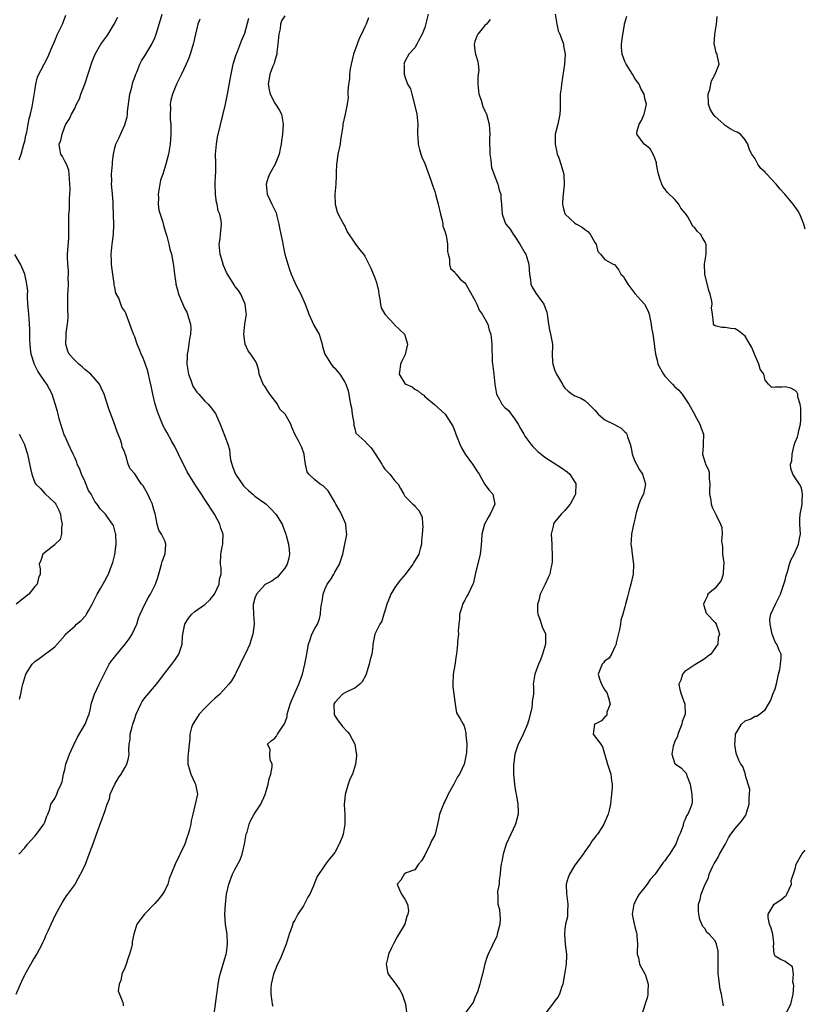
# Model space of a CAD drawing. Units: inches. Extents: x 2571000 to 2574000, y 1539000 to 1542000.
# Drawn here: x 2572878 to 2573035, y 1540781 to 1540978 of the extents above; entities that cross this region are included whole.
import ezdxf

# ---------------------------------------------------------------- set-up
doc = ezdxf.new("R2010")
doc.units = ezdxf.units.IN
doc.header["$MEASUREMENT"] = 0
doc.layers.add('LD25711539_2ft', color=143, linetype='Continuous')

msp = doc.modelspace()

# ---------------------------------------------------------------- linework, layer by layer
at = {"layer": 'LD25711539_2ft'}
for points, elevation in [([(2572877.3, 1540783), (2572878.13, 1540785), (2572878.4, 1540785.6), (2572879.08, 1540787), (2572880.5, 1540789.5), (2572881.43, 1540791), (2572882.48, 1540793), (2572882.62, 1540793.38), (2572883, 1540794.15), (2572883.25, 1540794.75), (2572883.38, 1540795), (2572883.71, 1540795.71), (2572884.27, 1540797), (2572885.22, 1540799), (2572886.56, 1540801.44), (2572887, 1540802.16), (2572887.33, 1540802.67), (2572887.61, 1540803), (2572889, 1540804.87), (2572889.08, 1540805), (2572889.74, 1540806.26), (2572890.15, 1540807), (2572891, 1540808.71), (2572891.13, 1540809), (2572891.91, 1540811), (2572892.4, 1540812.4), (2572892.74, 1540813.26), (2572893.36, 1540815), (2572894.06, 1540817), (2572895, 1540819.56), (2572895.49, 1540821), (2572895.93, 1540822.07), (2572896.11, 1540823), (2572897, 1540825), (2572897.75, 1540826.26), (2572898.31, 1540827), (2572899, 1540828.32), (2572899.43, 1540829), (2572899.76, 1540830.24), (2572899.85, 1540831), (2572899.78, 1540831.78), (2572899.88, 1540833), (2572900.05, 1540833.95), (2572900.09, 1540835), (2572900.46, 1540836.46), (2572900.62, 1540837), (2572901, 1540838.13), (2572901.31, 1540839), (2572902.18, 1540841), (2572902.45, 1540841.55), (2572903, 1540842.27), (2572905.35, 1540845), (2572907, 1540847.23), (2572908.42, 1540849), (2572909, 1540849.85), (2572909.84, 1540851), (2572910.2, 1540852.2), (2572910.49, 1540853), (2572910.56, 1540854.56), (2572910.63, 1540855), (2572911, 1540857), (2572911.77, 1540858.23), (2572912.39, 1540859), (2572913, 1540859.53), (2572915, 1540860.92), (2572916.06, 1540861.94), (2572916.94, 1540863), (2572917.86, 1540865), (2572917.95, 1540866.05), (2572918.24, 1540867), (2572918.25, 1540868.25), (2572918.14, 1540869), (2572918.2, 1540871), (2572918.45, 1540872.45), (2572918.59, 1540873), (2572918.63, 1540873.36), (2572918.64, 1540875), (2572918.23, 1540876.23), (2572918.03, 1540877), (2572916.92, 1540879), (2572915, 1540881.94), (2572914.33, 1540883), (2572913.83, 1540883.83), (2572912.99, 1540885), (2572911.48, 1540887.48), (2572910.71, 1540889), (2572910.16, 1540890.16), (2572909.77, 1540891), (2572909, 1540892.54), (2572908.42, 1540893.58), (2572907.39, 1540895.39), (2572907, 1540896.11), (2572906.7, 1540896.7), (2572906.29, 1540897.71), (2572905.73, 1540899), (2572905.54, 1540899.54), (2572905.07, 1540901), (2572904.62, 1540903), (2572904.37, 1540904.37), (2572903.92, 1540906.08), (2572903.73, 1540907), (2572903.59, 1540907.59), (2572903, 1540909.36), (2572902.56, 1540910.56), (2572902.31, 1540911), (2572901.96, 1540911.96), (2572901.48, 1540913), (2572901, 1540914.46), (2572900.75, 1540915), (2572900.3, 1540916.3), (2572900.02, 1540917), (2572899.29, 1540919), (2572899.18, 1540919.18), (2572899, 1540919.58), (2572898.42, 1540920.42), (2572898.23, 1540921), (2572897.8, 1540922.2), (2572897.23, 1540923.23), (2572897, 1540924.35), (2572896.88, 1540924.88), (2572896.88, 1540925.12), (2572896.58, 1540927), (2572896.39, 1540928.39), (2572896.35, 1540929), (2572896.35, 1540929.65), (2572896.31, 1540931), (2572896.51, 1540933), (2572896.54, 1540933.46), (2572896.75, 1540935), (2572896.82, 1540936.82), (2572896.74, 1540939), (2572896.65, 1540940.65), (2572896.65, 1540941.35), (2572896.52, 1540943), (2572896.38, 1540944.38), (2572896.36, 1540945), (2572896.38, 1540945.62), (2572896.35, 1540947), (2572896.53, 1540949), (2572896.56, 1540949.44), (2572896.77, 1540951), (2572897, 1540952.27), (2572897.21, 1540953), (2572897.79, 1540954.21), (2572899, 1540956.88), (2572899.51, 1540958.49), (2572899.54, 1540959), (2572899.56, 1540959.56), (2572900.03, 1540963), (2572900.4, 1540964.4), (2572900.61, 1540965.39), (2572901, 1540966.39), (2572901.21, 1540967), (2572901.39, 1540967.39), (2572902.04, 1540969), (2572902.34, 1540969.66), (2572903, 1540970.69), (2572904.39, 1540973), (2572905, 1540974.25), (2572905.22, 1540974.78), (2572905.3, 1540975), (2572906.11, 1540977.89), (2572906.48, 1540979)], 7536), ([(2572959.63, 1540979), (2572959, 1540976.36), (2572958.47, 1540975), (2572957.69, 1540973.69), (2572957.37, 1540973), (2572957, 1540972.3), (2572955.76, 1540971), (2572955, 1540969.52), (2572954.82, 1540969), (2572954.84, 1540968.84), (2572954.84, 1540967), (2572955, 1540966.52), (2572955.55, 1540965), (2572956.1, 1540964.1), (2572956.36, 1540963), (2572956.94, 1540960.94), (2572957.38, 1540959), (2572957.57, 1540957), (2572957.52, 1540955.52), (2572957.52, 1540955), (2572957.56, 1540954.44), (2572957.64, 1540953), (2572957.93, 1540951.93), (2572958.2, 1540951), (2572958.42, 1540950.42), (2572959, 1540949.14), (2572960.22, 1540945.78), (2572960.62, 1540944.62), (2572961, 1540943.51), (2572961.14, 1540943), (2572961.64, 1540941), (2572962.09, 1540939), (2572962.49, 1540937.51), (2572962.58, 1540937), (2572962.61, 1540936.61), (2572963, 1540935.59), (2572963.23, 1540934.77), (2572963.53, 1540933), (2572963.55, 1540931.55), (2572963.65, 1540931), (2572963.92, 1540930.08), (2572963.91, 1540929), (2572964.12, 1540928.12), (2572965, 1540927.43), (2572965.12, 1540927.12), (2572965.25, 1540927), (2572966.02, 1540926.02), (2572967, 1540925.3), (2572967.19, 1540925), (2572967.83, 1540923.83), (2572969, 1540921.82), (2572969.36, 1540921), (2572969.82, 1540919.82), (2572970.48, 1540919), (2572971.58, 1540917), (2572971.84, 1540915.84), (2572972.17, 1540915), (2572972.32, 1540913.68), (2572972.38, 1540913), (2572972.46, 1540909.54), (2572972.5, 1540909), (2572972.59, 1540908.59), (2572972.75, 1540907), (2572972.99, 1540905.01), (2572973.33, 1540903), (2572973.94, 1540901.94), (2572974.41, 1540901), (2572975, 1540900.33), (2572975.73, 1540899.73), (2572977, 1540898.03), (2572977.66, 1540897), (2572978.12, 1540896.12), (2572978.75, 1540895), (2572979, 1540894.6), (2572980.19, 1540893), (2572980.57, 1540892.57), (2572981.57, 1540891.57), (2572982.27, 1540891), (2572983, 1540890.44), (2572986.28, 1540888.28), (2572987.47, 1540887.47), (2572987.99, 1540887), (2572989, 1540885.43), (2572989.15, 1540885.15), (2572989.18, 1540885), (2572989.13, 1540883.13), (2572989.11, 1540883), (2572989, 1540882.73), (2572988.07, 1540881), (2572987, 1540879.77), (2572986.25, 1540879), (2572985, 1540877.47), (2572984.8, 1540877.2), (2572984.69, 1540877), (2572984.63, 1540876.63), (2572984.26, 1540875), (2572984.35, 1540873), (2572984.35, 1540872.35), (2572984.43, 1540871), (2572984.43, 1540869.57), (2572984.36, 1540869), (2572984.2, 1540868.2), (2572983.99, 1540867), (2572983.63, 1540866.37), (2572983.06, 1540865), (2572983, 1540864.9), (2572982.06, 1540863), (2572981.75, 1540861.75), (2572981.51, 1540861), (2572981.52, 1540859.52), (2572981.56, 1540859), (2572981.98, 1540858.02), (2572982.46, 1540856.46), (2572983.1, 1540855.1), (2572983.13, 1540855), (2572983.11, 1540854.89), (2572983.1, 1540853), (2572982.48, 1540851), (2572982.1, 1540849.9), (2572981.71, 1540849), (2572980.95, 1540847), (2572980.67, 1540845), (2572980.69, 1540844.69), (2572980.68, 1540843), (2572980.42, 1540841.58), (2572980.44, 1540841), (2572980.36, 1540840.36), (2572979.87, 1540838.13), (2572979.54, 1540837), (2572978.62, 1540835), (2572978.12, 1540833.88), (2572977.64, 1540833), (2572976.98, 1540831), (2572976.73, 1540828.73), (2572976.73, 1540827), (2572976.92, 1540825.08), (2572976.91, 1540824.91), (2572977.21, 1540823.21), (2572977.33, 1540822.67), (2572977.61, 1540821), (2572977.63, 1540819.63), (2572977.67, 1540819), (2572977.14, 1540817), (2572976.15, 1540815), (2572975.28, 1540813), (2572974.66, 1540811), (2572974.41, 1540809.59), (2572974.27, 1540809), (2572974.14, 1540808.14), (2572974.06, 1540807), (2572973.83, 1540805.83), (2572973.85, 1540805), (2572973.54, 1540803.54), (2572973.55, 1540802.45), (2572973.61, 1540801), (2572973.93, 1540799.93), (2572974.04, 1540798.04), (2572973.97, 1540797), (2572973.48, 1540795), (2572973.36, 1540794.64), (2572971.64, 1540791), (2572971.47, 1540790.53), (2572971, 1540789.11), (2572970.55, 1540787), (2572970.16, 1540785.84), (2572970.01, 1540785), (2572969.51, 1540783.51), (2572969.32, 1540783), (2572969, 1540782.31), (2572968.62, 1540781.38), (2572968.38, 1540781), (2572967, 1540779.18)], 7546), ([(2572985.06, 1540979), (2572985.38, 1540977), (2572985.66, 1540975.66), (2572985.96, 1540975), (2572986.58, 1540973.42), (2572986.68, 1540973), (2572986.69, 1540972.69), (2572987.05, 1540971), (2572986.94, 1540969), (2572986.29, 1540965), (2572986.23, 1540964.23), (2572986.07, 1540963), (2572986.04, 1540961.96), (2572986.03, 1540960.03), (2572986, 1540959), (2572985.61, 1540957), (2572985.07, 1540955), (2572985.02, 1540953), (2572985.4, 1540951.4), (2572985.47, 1540951), (2572985.75, 1540950.25), (2572986.18, 1540949), (2572986.77, 1540947), (2572986.86, 1540944.86), (2572986.62, 1540943), (2572986.53, 1540941.47), (2572986.52, 1540941), (2572986.59, 1540940.59), (2572987, 1540939.15), (2572987.07, 1540939), (2572989, 1540937.18), (2572989.31, 1540937), (2572990.41, 1540936.41), (2572991, 1540935.94), (2572991.57, 1540935.57), (2572992.07, 1540935), (2572993, 1540933.33), (2572993.27, 1540933), (2572993.57, 1540931.57), (2572994.14, 1540931), (2572995, 1540929.92), (2572996.62, 1540929), (2572996.92, 1540928.92), (2572997, 1540928.85), (2572997.8, 1540927.8), (2572998.2, 1540927), (2572998.61, 1540926.61), (2572999, 1540925.98), (2572999.57, 1540925), (2573001, 1540923.12), (2573002.9, 1540921), (2573003.62, 1540919.62), (2573003.83, 1540919), (2573004.24, 1540917), (2573004.31, 1540916.31), (2573004.58, 1540915), (2573004.84, 1540913.16), (2573005, 1540911.94), (2573005.09, 1540911.09), (2573005.09, 1540911), (2573005.52, 1540909.52), (2573005.58, 1540909), (2573006.69, 1540907), (2573007, 1540906.61), (2573008.53, 1540905), (2573009, 1540904.45), (2573009.78, 1540903.78), (2573010.44, 1540903), (2573011, 1540902.22), (2573011.78, 1540901), (2573012.92, 1540899), (2573013, 1540898.83), (2573013.99, 1540897), (2573014.2, 1540896.2), (2573014.67, 1540895), (2573014.61, 1540893), (2573014.63, 1540892.63), (2573014.49, 1540891), (2573015, 1540889.25), (2573015.09, 1540889), (2573015.77, 1540887.77), (2573015.85, 1540887), (2573015.86, 1540886.14), (2573015.98, 1540885), (2573015.88, 1540883.88), (2573015.9, 1540883), (2573016.17, 1540881.83), (2573016.21, 1540881), (2573016.42, 1540880.42), (2573017.11, 1540879.11), (2573017.18, 1540879), (2573017.32, 1540878.68), (2573018.13, 1540877), (2573018.35, 1540876.35), (2573018.42, 1540875), (2573018.33, 1540873.67), (2573018.49, 1540872.49), (2573018.53, 1540871), (2573018.74, 1540869.26), (2573018.76, 1540869), (2573018.69, 1540868.69), (2573018.66, 1540867), (2573018.23, 1540865.77), (2573017, 1540864.23), (2573015.58, 1540863), (2573015.43, 1540862.57), (2573015, 1540861.78), (2573014.71, 1540861), (2573014.75, 1540860.75), (2573015, 1540859.9), (2573015.25, 1540859.25), (2573015.43, 1540859), (2573017, 1540857.35), (2573017.24, 1540857), (2573017.69, 1540855.69), (2573017.9, 1540855), (2573017.66, 1540854.34), (2573017.58, 1540853), (2573016.18, 1540851), (2573015.47, 1540850.53), (2573015, 1540850.15), (2573014.31, 1540849.69), (2573013, 1540848.9), (2573011, 1540847.57), (2573010.49, 1540847), (2573010.16, 1540845.84), (2573009.78, 1540845), (2573009.95, 1540843.95), (2573010.23, 1540843), (2573010.99, 1540841), (2573011.02, 1540839), (2573010.45, 1540837.55), (2573010.34, 1540837), (2573009.54, 1540835), (2573009.47, 1540834.53), (2573009, 1540833.62), (2573008.84, 1540833.16), (2573008.76, 1540833), (2573008.65, 1540832.65), (2573008.35, 1540831), (2573009, 1540829.1), (2573009.04, 1540829.04), (2573009.08, 1540829), (2573010.26, 1540828.26), (2573011, 1540827.51), (2573011.22, 1540827.22), (2573011.44, 1540826.56), (2573012.04, 1540825), (2573012.14, 1540824.14), (2573012.39, 1540823), (2573012.42, 1540821.58), (2573012.34, 1540821), (2573011.94, 1540819.94), (2573011.55, 1540819), (2573011.31, 1540818.69), (2573011, 1540817.8), (2573010.73, 1540817.27), (2573010.56, 1540816.56), (2573009.99, 1540815), (2573009.64, 1540814.36), (2573009.18, 1540813), (2573007.88, 1540811), (2573007.49, 1540810.51), (2573007, 1540809.71), (2573006.66, 1540809.34), (2573005, 1540806.97), (2573004.02, 1540805.98), (2573003.42, 1540805), (2573003, 1540804.41), (2573001.85, 1540803), (2573001.53, 1540802.47), (2573001, 1540801.36), (2573000.84, 1540801.16), (2573000.76, 1540801), (2573000.42, 1540799), (2573000.84, 1540797), (2573000.89, 1540796.89), (2573001, 1540796.5), (2573001.29, 1540795.29), (2573001.34, 1540795), (2573001.35, 1540794.65), (2573001.49, 1540793), (2573001.46, 1540791.46), (2573001.47, 1540791), (2573001.68, 1540790.32), (2573001.92, 1540789), (2573002.29, 1540788.29), (2573003, 1540787.1), (2573003.05, 1540787), (2573003.64, 1540785), (2573003.56, 1540783.56), (2573003.57, 1540783), (2573003.49, 1540782.51), (2573002.38, 1540779)], 7550), ([(2572877.82, 1540811), (2572879, 1540812.32), (2572879.57, 1540813), (2572880.21, 1540813.79), (2572881, 1540814.63), (2572881.38, 1540815), (2572882.85, 1540817), (2572882.86, 1540817.14), (2572883, 1540817.42), (2572883.39, 1540818.61), (2572883.59, 1540819), (2572884.01, 1540820.01), (2572884.25, 1540821), (2572884.53, 1540821.47), (2572885, 1540822.15), (2572885.4, 1540823), (2572885.65, 1540823.65), (2572886.27, 1540825), (2572886.49, 1540825.51), (2572886.75, 1540827), (2572887, 1540827.97), (2572887.23, 1540829), (2572887.68, 1540830.32), (2572887.94, 1540831), (2572888.78, 1540832.78), (2572888.9, 1540833.1), (2572889, 1540833.26), (2572889.56, 1540834.44), (2572891.05, 1540837), (2572891.6, 1540838.4), (2572891.89, 1540839), (2572892.14, 1540840.13), (2572892.3, 1540841), (2572892.92, 1540843), (2572893.9, 1540845), (2572894.86, 1540847), (2572895.89, 1540849), (2572896.33, 1540849.67), (2572897, 1540850.48), (2572897.22, 1540850.78), (2572899.09, 1540853), (2572899.89, 1540854.11), (2572900.51, 1540855), (2572901.39, 1540857), (2572901.77, 1540858.23), (2572902.06, 1540859), (2572902.99, 1540861), (2572903.7, 1540862.3), (2572904.17, 1540863), (2572905.17, 1540865), (2572905.62, 1540866.38), (2572906.05, 1540868.05), (2572906.33, 1540869), (2572906.45, 1540869.55), (2572907.05, 1540871.05), (2572907.24, 1540873), (2572907, 1540873.65), (2572906.33, 1540875), (2572905.83, 1540875.83), (2572905.46, 1540877), (2572905.17, 1540878.83), (2572905.08, 1540879.08), (2572904.62, 1540880.63), (2572904.55, 1540881), (2572904.17, 1540881.83), (2572903.6, 1540883), (2572903, 1540884.09), (2572902.66, 1540884.66), (2572902.37, 1540885), (2572901.81, 1540885.81), (2572901, 1540887.05), (2572900.05, 1540888.05), (2572899.7, 1540889), (2572899.22, 1540890.78), (2572899.08, 1540891.08), (2572899, 1540891.36), (2572898.5, 1540892.5), (2572898.43, 1540893), (2572898.15, 1540893.85), (2572897.68, 1540895), (2572897.47, 1540895.47), (2572896.92, 1540897.08), (2572895.9, 1540899.9), (2572894.87, 1540903), (2572894.29, 1540904.29), (2572893.92, 1540905), (2572892.2, 1540907), (2572891.56, 1540907.56), (2572891, 1540907.97), (2572890.46, 1540908.46), (2572889.8, 1540909), (2572889, 1540909.78), (2572887.88, 1540911), (2572887.62, 1540911.62), (2572887.19, 1540913), (2572887.28, 1540914.72), (2572887.28, 1540915), (2572887.3, 1540915.3), (2572887.55, 1540917), (2572887.65, 1540918.35), (2572887.66, 1540919), (2572887.64, 1540919.64), (2572887.62, 1540922.38), (2572887.63, 1540923), (2572887.68, 1540923.68), (2572887.73, 1540925), (2572887.7, 1540926.3), (2572887.72, 1540927), (2572887.72, 1540927.72), (2572887.59, 1540929), (2572887.55, 1540930.45), (2572887.58, 1540931), (2572887.84, 1540934.16), (2572887.84, 1540935), (2572887.8, 1540935.8), (2572887.79, 1540938.21), (2572887.83, 1540939), (2572887.94, 1540939.94), (2572887.95, 1540942.05), (2572888.03, 1540943), (2572888.06, 1540944.06), (2572888.04, 1540945), (2572887.93, 1540946.07), (2572887.91, 1540947), (2572887.82, 1540947.82), (2572887.32, 1540949), (2572887, 1540949.59), (2572886.54, 1540950.54), (2572886.23, 1540951), (2572886.04, 1540952.04), (2572885.91, 1540953), (2572886.24, 1540953.76), (2572886.48, 1540955), (2572887, 1540956.54), (2572887.21, 1540957), (2572887.94, 1540958.06), (2572888.32, 1540959), (2572889, 1540960.16), (2572889.38, 1540961), (2572889.95, 1540962.05), (2572890.24, 1540963), (2572890.99, 1540965.01), (2572892.47, 1540969.53), (2572893.07, 1540971), (2572894.23, 1540973), (2572895.4, 1540974.6), (2572895.67, 1540975), (2572896.9, 1540977), (2572897.58, 1540978.42)], 7534), ([(2572877.86, 1540949.86), (2572878.26, 1540951), (2572878.85, 1540953), (2572879, 1540953.59), (2572879.24, 1540954.76), (2572879.4, 1540955.4), (2572879.71, 1540957), (2572879.9, 1540958.1), (2572880.16, 1540959), (2572880.47, 1540960.47), (2572881, 1540963.7), (2572881.23, 1540965), (2572881.56, 1540966.44), (2572882.87, 1540969), (2572883.61, 1540970.39), (2572884.47, 1540972.47), (2572884.81, 1540973.19), (2572885, 1540973.68), (2572885.58, 1540975), (2572886.53, 1540977), (2572887.23, 1540978.77)], 7532), ([(2572914.03, 1540977.97), (2572913.63, 1540977), (2572913.11, 1540975), (2572912.74, 1540973.26), (2572912.67, 1540973), (2572912.51, 1540972.51), (2572912.08, 1540971), (2572911.78, 1540970.22), (2572911.26, 1540969), (2572910.32, 1540967), (2572909.66, 1540965.66), (2572909.36, 1540965), (2572908.51, 1540963), (2572908.2, 1540961.8), (2572908.06, 1540961), (2572908.12, 1540960.12), (2572908.05, 1540959), (2572908.08, 1540957.92), (2572908.18, 1540957), (2572908.21, 1540956.21), (2572908.22, 1540955), (2572908.08, 1540953), (2572907.73, 1540951), (2572907.24, 1540949), (2572906.6, 1540947), (2572906.17, 1540945.83), (2572905.68, 1540943), (2572905.74, 1540942.26), (2572905.68, 1540941), (2572905.81, 1540939.81), (2572906.09, 1540939), (2572906.61, 1540937.39), (2572906.77, 1540936.77), (2572907.24, 1540935.24), (2572907.4, 1540934.6), (2572907.84, 1540933), (2572908.04, 1540932.04), (2572908.32, 1540931), (2572908.73, 1540928.73), (2572908.91, 1540927), (2572909.18, 1540925.18), (2572909.19, 1540925), (2572909.61, 1540923.61), (2572909.75, 1540923), (2572910.71, 1540920.71), (2572911, 1540920.08), (2572911.39, 1540919.39), (2572911.56, 1540919), (2572911.75, 1540918.25), (2572912.14, 1540917), (2572912.21, 1540916.21), (2572912.14, 1540915), (2572911.91, 1540914.09), (2572911.81, 1540913), (2572911.63, 1540911.63), (2572911.48, 1540911), (2572911.44, 1540910.56), (2572911.43, 1540909), (2572911.74, 1540907), (2572912.21, 1540905.79), (2572912.45, 1540905), (2572912.6, 1540904.6), (2572913.42, 1540903.42), (2572913.81, 1540903), (2572915, 1540901.63), (2572915.69, 1540901), (2572916.27, 1540900.27), (2572917.13, 1540899.13), (2572917.21, 1540899), (2572917.35, 1540898.65), (2572918.07, 1540897), (2572919, 1540894.63), (2572919.61, 1540893), (2572919.94, 1540891.94), (2572920.02, 1540891), (2572920.15, 1540889.85), (2572920.37, 1540889), (2572920.55, 1540888.55), (2572921.11, 1540887), (2572922.71, 1540884.71), (2572923, 1540884.4), (2572923.73, 1540883.73), (2572924.62, 1540883), (2572925, 1540882.64), (2572927, 1540881.2), (2572927.26, 1540881), (2572928.13, 1540880.13), (2572929.17, 1540879), (2572930.47, 1540877), (2572930.63, 1540876.63), (2572931, 1540875.54), (2572931.21, 1540875), (2572931.27, 1540874.73), (2572931.72, 1540873), (2572931.87, 1540871.87), (2572931.94, 1540871), (2572931.78, 1540870.22), (2572931.48, 1540869), (2572931, 1540868.19), (2572930.03, 1540867), (2572929.55, 1540866.45), (2572929, 1540866.11), (2572928.41, 1540865.59), (2572927.2, 1540865), (2572927, 1540864.87), (2572925.31, 1540863), (2572925, 1540862.24), (2572924.76, 1540861.24), (2572924.67, 1540861), (2572924.64, 1540860.64), (2572924.72, 1540859), (2572924.85, 1540857.15), (2572924.85, 1540857), (2572924.62, 1540855), (2572924.22, 1540853.78), (2572923.99, 1540853), (2572923.14, 1540851.14), (2572922.36, 1540849.64), (2572922.05, 1540849), (2572921.18, 1540847.19), (2572921.08, 1540846.92), (2572920.31, 1540845.69), (2572919.82, 1540845), (2572917.98, 1540843), (2572917, 1540842.18), (2572916.38, 1540841.62), (2572915.8, 1540841), (2572915, 1540840.21), (2572913.87, 1540839), (2572913.54, 1540838.46), (2572912.59, 1540837), (2572912.34, 1540836.34), (2572911.99, 1540835), (2572912, 1540834), (2572911.85, 1540833), (2572911.76, 1540831.76), (2572911.61, 1540830.39), (2572911.62, 1540829), (2572911.96, 1540827.96), (2572912.2, 1540827), (2572913, 1540825.26), (2572913.14, 1540825), (2572913.52, 1540823), (2572913.1, 1540821), (2572912.59, 1540819), (2572912.3, 1540817.7), (2572912.18, 1540817), (2572911.95, 1540815.95), (2572911.69, 1540815), (2572911.49, 1540814.51), (2572911.02, 1540813), (2572909.06, 1540809), (2572907.89, 1540806.11), (2572907.59, 1540805), (2572907, 1540803.75), (2572906.52, 1540803), (2572905.85, 1540802.15), (2572905, 1540801.15), (2572904.92, 1540801.08), (2572902.94, 1540799), (2572901.44, 1540797), (2572900.82, 1540795), (2572900.51, 1540793.49), (2572900.49, 1540793), (2572900.37, 1540792.37), (2572899.97, 1540791), (2572899.68, 1540790.32), (2572899.25, 1540789), (2572899, 1540788.31), (2572898.43, 1540787), (2572898.23, 1540785.77), (2572897.91, 1540785), (2572897.71, 1540783.71), (2572898.62, 1540781.38), (2572898.66, 1540781), (2572898.69, 1540780.69)], 7538), ([(2572916.88, 1540779), (2572917.38, 1540783), (2572917.46, 1540783.46), (2572917.65, 1540785), (2572917.84, 1540786.16), (2572918.04, 1540787), (2572918.53, 1540788.53), (2572918.64, 1540789), (2572919, 1540790.14), (2572919.18, 1540790.82), (2572919.25, 1540791), (2572919.31, 1540791.31), (2572919.57, 1540793), (2572919.45, 1540795), (2572919.39, 1540795.39), (2572919.17, 1540797), (2572919.01, 1540799), (2572919.12, 1540801), (2572919.37, 1540803), (2572919.81, 1540805), (2572920.53, 1540807), (2572921, 1540807.95), (2572922.08, 1540809.92), (2572922.45, 1540811), (2572922.96, 1540813.04), (2572923.3, 1540815), (2572923.45, 1540815.45), (2572923.84, 1540817), (2572924.19, 1540817.81), (2572924.87, 1540819), (2572926.19, 1540821), (2572927.05, 1540822.95), (2572927.64, 1540825), (2572927.88, 1540826.12), (2572928.18, 1540827), (2572928.46, 1540828.46), (2572928.44, 1540829), (2572928.09, 1540829.91), (2572927.98, 1540831), (2572928.04, 1540832.03), (2572927.51, 1540833), (2572928.28, 1540833.72), (2572929, 1540834.22), (2572929.35, 1540834.65), (2572929.55, 1540835), (2572930.6, 1540836.6), (2572930.94, 1540837.06), (2572931, 1540837.21), (2572931.45, 1540838.55), (2572931.49, 1540839), (2572931.66, 1540839.66), (2572932.06, 1540841), (2572932.3, 1540841.7), (2572933, 1540843.21), (2572933.79, 1540845), (2572934.28, 1540846.28), (2572934.52, 1540847), (2572934.99, 1540849.01), (2572935.34, 1540850.66), (2572935.46, 1540851.46), (2572935.75, 1540853), (2572936.04, 1540853.96), (2572936.43, 1540855), (2572937, 1540856.15), (2572937.5, 1540857), (2572937.94, 1540858.06), (2572938.16, 1540859), (2572938.21, 1540860.21), (2572938.34, 1540861), (2572938.45, 1540861.55), (2572938.63, 1540863), (2572939, 1540863.96), (2572939.49, 1540865), (2572940.14, 1540865.86), (2572940.79, 1540867), (2572941, 1540867.4), (2572941.95, 1540869), (2572942.57, 1540871), (2572943.02, 1540873), (2572943.36, 1540874.64), (2572943.4, 1540875), (2572943.34, 1540875.34), (2572943.2, 1540877), (2572942.33, 1540879), (2572941.86, 1540879.86), (2572941.19, 1540881), (2572941, 1540881.39), (2572940.03, 1540883), (2572939.69, 1540883.69), (2572938.68, 1540884.68), (2572938.07, 1540885), (2572937, 1540885.85), (2572935.79, 1540887), (2572935.49, 1540887.49), (2572935.16, 1540889), (2572935, 1540889.88), (2572934.84, 1540891), (2572934.37, 1540892.37), (2572934.09, 1540893), (2572933.7, 1540893.7), (2572933.03, 1540895.03), (2572932.39, 1540896.39), (2572932.19, 1540897), (2572931.06, 1540899), (2572930.02, 1540900.02), (2572929.5, 1540901), (2572927.99, 1540903), (2572927.58, 1540903.58), (2572927, 1540904.59), (2572926.81, 1540904.81), (2572926.69, 1540905), (2572925.88, 1540907), (2572925.77, 1540907.77), (2572925.31, 1540909.31), (2572925, 1540909.84), (2572924.22, 1540911), (2572923.67, 1540911.67), (2572923.09, 1540913), (2572923, 1540913.49), (2572922.77, 1540915), (2572923.02, 1540917), (2572923.32, 1540919), (2572923.3, 1540919.3), (2572923.1, 1540921), (2572922.19, 1540923), (2572921.73, 1540923.73), (2572921, 1540924.64), (2572920.85, 1540924.85), (2572919.37, 1540927.37), (2572919, 1540928.16), (2572918.74, 1540928.74), (2572918.54, 1540929.46), (2572918.06, 1540931), (2572917.88, 1540933), (2572918.05, 1540934.05), (2572918.13, 1540935), (2572918.28, 1540936.28), (2572918.34, 1540937), (2572918.24, 1540937.76), (2572917.98, 1540939), (2572917.7, 1540939.7), (2572917.44, 1540941), (2572917.35, 1540941.35), (2572917.12, 1540943), (2572917.06, 1540945), (2572917.15, 1540946.85), (2572917.19, 1540947.19), (2572917.22, 1540949.22), (2572917.17, 1540951), (2572917.32, 1540953), (2572917.57, 1540954.43), (2572919.14, 1540961), (2572919.56, 1540963), (2572920.09, 1540965.91), (2572920.26, 1540967), (2572920.7, 1540969), (2572921.23, 1540970.77), (2572921.56, 1540971.56), (2572922.31, 1540973.69), (2572923, 1540975.21), (2572923.79, 1540978.21)], 7540), ([(2572931, 1540978.65), (2572930.36, 1540977.64), (2572930.16, 1540977), (2572930.06, 1540976.06), (2572929.79, 1540975), (2572929.62, 1540973), (2572929.38, 1540971.38), (2572929.39, 1540971), (2572929, 1540969.73), (2572928.86, 1540969.14), (2572928.63, 1540968.63), (2572928.02, 1540967), (2572927.89, 1540966.11), (2572927.65, 1540965), (2572927.86, 1540963.86), (2572928.08, 1540963), (2572929, 1540961.18), (2572929.14, 1540961), (2572929.89, 1540959.89), (2572930.31, 1540959), (2572930.59, 1540957.41), (2572930.69, 1540957), (2572930.55, 1540955), (2572930.35, 1540953.64), (2572930.28, 1540953), (2572930.08, 1540952.08), (2572929.88, 1540951), (2572929.06, 1540949), (2572927.92, 1540947), (2572927.67, 1540946.33), (2572927.27, 1540945), (2572927.48, 1540943), (2572928.42, 1540941), (2572928.63, 1540940.63), (2572929.25, 1540939.25), (2572929.4, 1540938.6), (2572929.81, 1540937), (2572929.97, 1540935.97), (2572930.21, 1540935), (2572930.53, 1540933.47), (2572930.65, 1540932.65), (2572931.01, 1540931.01), (2572931.58, 1540929), (2572931.96, 1540927.96), (2572932.27, 1540927), (2572933, 1540925.34), (2572933.16, 1540925), (2572934.21, 1540923), (2572935.08, 1540921), (2572935.6, 1540919.6), (2572935.78, 1540919), (2572936.79, 1540916.79), (2572937.55, 1540915.55), (2572937.84, 1540915), (2572938.47, 1540913), (2572938.54, 1540912.54), (2572938.99, 1540911), (2572940.26, 1540909), (2572940.57, 1540908.57), (2572941, 1540908.19), (2572941.55, 1540907.55), (2572941.99, 1540907), (2572943, 1540905.39), (2572943.2, 1540905), (2572943.66, 1540903.66), (2572943.81, 1540903), (2572943.92, 1540902.08), (2572944.16, 1540901), (2572944.3, 1540900.3), (2572944.47, 1540899), (2572944.81, 1540897.19), (2572944.81, 1540897), (2572944.78, 1540896.78), (2572945, 1540896.15), (2572945.19, 1540895.19), (2572947, 1540893.64), (2572947.55, 1540893), (2572948.25, 1540892.25), (2572949.08, 1540891.08), (2572950.37, 1540889), (2572950.6, 1540888.6), (2572951, 1540888.03), (2572951.5, 1540887.5), (2572952, 1540887), (2572953, 1540885.65), (2572953.67, 1540885), (2572954.15, 1540884.15), (2572954.76, 1540883), (2572955, 1540882.61), (2572956.6, 1540881), (2572956.83, 1540880.82), (2572957, 1540880.59), (2572957.76, 1540879.76), (2572958.45, 1540878.45), (2572958.5, 1540877), (2572958.58, 1540876.58), (2572958.48, 1540875), (2572958.32, 1540873.68), (2572958.33, 1540873), (2572958.08, 1540872.08), (2572957.76, 1540871), (2572956.73, 1540869.27), (2572956.6, 1540869), (2572955.03, 1540866.97), (2572954.1, 1540865.9), (2572953.46, 1540865), (2572953, 1540864.33), (2572952.18, 1540863), (2572951.88, 1540862.12), (2572951.38, 1540861), (2572951, 1540859.65), (2572950.77, 1540859), (2572950.38, 1540857.62), (2572949.97, 1540857), (2572949, 1540855), (2572948.62, 1540853), (2572948.59, 1540852.59), (2572948.36, 1540851), (2572948.05, 1540849.95), (2572947.88, 1540849), (2572947.19, 1540846.81), (2572946.49, 1540845.51), (2572946, 1540845), (2572945, 1540844.25), (2572943.65, 1540843.65), (2572943, 1540843.31), (2572942.56, 1540843), (2572941.77, 1540842.23), (2572941, 1540841.34), (2572940.78, 1540841), (2572940.86, 1540839), (2572941, 1540838.72), (2572941.68, 1540837.68), (2572942.22, 1540837), (2572942.54, 1540836.54), (2572943.51, 1540835.51), (2572943.93, 1540835), (2572944.98, 1540833), (2572945.24, 1540831.24), (2572945.31, 1540831), (2572945.3, 1540830.7), (2572945.14, 1540829), (2572944.51, 1540827), (2572943.99, 1540826.01), (2572943.67, 1540825), (2572943.07, 1540822.93), (2572942.89, 1540820.89), (2572942.98, 1540819), (2572943.01, 1540817), (2572942.67, 1540815), (2572942.43, 1540814.43), (2572941.88, 1540813), (2572941, 1540811.38), (2572940.74, 1540811), (2572939.9, 1540810.1), (2572939.13, 1540809), (2572939, 1540808.85), (2572937.46, 1540806.54), (2572937, 1540805.45), (2572936.71, 1540804.71), (2572935.98, 1540803), (2572935.59, 1540802.41), (2572935, 1540801.22), (2572934.71, 1540800.71), (2572933.61, 1540799), (2572933, 1540797.85), (2572932.66, 1540797.34), (2572932.41, 1540796.41), (2572931.85, 1540795), (2572931.64, 1540794.36), (2572931.27, 1540793), (2572931, 1540792.35), (2572930.48, 1540791), (2572930.04, 1540790.04), (2572929.53, 1540789), (2572929, 1540787.72), (2572928.73, 1540787), (2572928.29, 1540785), (2572928.22, 1540784.22), (2572928.19, 1540783), (2572928.43, 1540781.57), (2572928.49, 1540781), (2572928.6, 1540780.6)], 7542), ([(2572947.73, 1540978.27), (2572947.27, 1540977), (2572947, 1540976.49), (2572946.3, 1540975), (2572945.86, 1540974.14), (2572945.43, 1540973), (2572944.71, 1540971), (2572944.24, 1540969), (2572944.09, 1540968.09), (2572943.95, 1540967), (2572943.9, 1540966.1), (2572943.74, 1540965), (2572943.59, 1540963.59), (2572943.62, 1540963), (2572943.68, 1540962.31), (2572943.46, 1540961), (2572943.05, 1540959), (2572942.58, 1540957), (2572942.61, 1540956.61), (2572942.35, 1540955), (2572942.11, 1540953.89), (2572942.05, 1540953), (2572941.62, 1540951), (2572941.37, 1540949.37), (2572941.33, 1540949), (2572941.26, 1540947.26), (2572941.26, 1540946.74), (2572941.19, 1540945), (2572940.97, 1540943), (2572941.03, 1540941), (2572941.47, 1540939.47), (2572941.68, 1540939), (2572942.56, 1540937.44), (2572942.84, 1540936.84), (2572943, 1540936.58), (2572943.49, 1540935.49), (2572945, 1540933.18), (2572945.92, 1540931.92), (2572946.72, 1540931), (2572947, 1540930.61), (2572947.79, 1540929), (2572948.2, 1540928.2), (2572949, 1540926.26), (2572949.34, 1540925.34), (2572949.7, 1540923.7), (2572949.8, 1540923), (2572949.99, 1540922.01), (2572950.15, 1540921), (2572950.29, 1540920.29), (2572950.98, 1540918.98), (2572952.83, 1540917), (2572952.9, 1540916.9), (2572954.93, 1540915), (2572955, 1540914.81), (2572955.55, 1540913), (2572955.07, 1540910.93), (2572955, 1540910.83), (2572954.42, 1540909.58), (2572954.13, 1540909), (2572953.97, 1540907.97), (2572953.87, 1540907), (2572955, 1540905.17), (2572955.22, 1540905), (2572956.47, 1540904.47), (2572957, 1540903.99), (2572957.65, 1540903.65), (2572958.42, 1540903), (2572958.79, 1540902.79), (2572959, 1540902.57), (2572960.93, 1540900.93), (2572963.03, 1540899.03), (2572964.58, 1540896.58), (2572965, 1540895.59), (2572965.21, 1540895), (2572965.97, 1540893), (2572966.29, 1540892.29), (2572967.02, 1540891.02), (2572968.5, 1540889), (2572969.5, 1540887.5), (2572969.85, 1540887), (2572971, 1540884.95), (2572971.83, 1540883.84), (2572972.6, 1540883), (2572973, 1540881), (2572972.08, 1540879), (2572971.64, 1540878.36), (2572970.94, 1540877), (2572970.39, 1540875), (2572970.33, 1540873.67), (2572970.16, 1540872.16), (2572970.08, 1540871), (2572969.05, 1540866.95), (2572968.7, 1540865.3), (2572968.61, 1540865), (2572967.68, 1540863), (2572967.4, 1540862.6), (2572967, 1540861.85), (2572966.52, 1540861), (2572966.4, 1540860.4), (2572965.95, 1540859), (2572965.91, 1540858.09), (2572965.81, 1540857), (2572965.68, 1540855.68), (2572965.73, 1540855), (2572965.54, 1540853.54), (2572965.55, 1540853), (2572965.33, 1540851), (2572965.28, 1540850.72), (2572965, 1540848.85), (2572964.63, 1540847), (2572964.6, 1540845), (2572964.57, 1540844.57), (2572964.81, 1540843), (2572965.04, 1540841), (2572965.3, 1540839.3), (2572966.08, 1540838.08), (2572966.63, 1540837), (2572966.8, 1540836.8), (2572967, 1540836.14), (2572967.21, 1540835.21), (2572967.21, 1540834.79), (2572967.37, 1540833), (2572967.31, 1540831.31), (2572967.28, 1540831), (2572967, 1540829.62), (2572966.84, 1540829), (2572965.89, 1540827), (2572965.54, 1540826.46), (2572965, 1540825.41), (2572964.83, 1540825.17), (2572964.77, 1540825), (2572964.55, 1540824.55), (2572963.68, 1540823), (2572963.45, 1540822.55), (2572963, 1540821.54), (2572962.8, 1540821.2), (2572962.71, 1540821), (2572961.94, 1540819), (2572961.77, 1540818.23), (2572961.52, 1540817), (2572961.07, 1540815), (2572961, 1540814.85), (2572960.3, 1540813.7), (2572960.08, 1540813), (2572959, 1540810.85), (2572958.29, 1540809.71), (2572957.75, 1540809), (2572957, 1540807.91), (2572955.28, 1540807.28), (2572955, 1540807.12), (2572954.84, 1540807), (2572954.18, 1540805.82), (2572953.45, 1540805), (2572953.9, 1540803.9), (2572954.31, 1540803), (2572955, 1540802.04), (2572955.55, 1540801), (2572955.69, 1540799.69), (2572955.58, 1540799), (2572955.41, 1540798.59), (2572954.97, 1540797), (2572953.49, 1540794.51), (2572952.77, 1540793.23), (2572952.31, 1540792.31), (2572951.7, 1540791), (2572951.62, 1540790.38), (2572951.25, 1540789), (2572951.51, 1540787.51), (2572951.68, 1540787), (2572953, 1540785.31), (2572953.2, 1540785), (2572953.95, 1540783.95), (2572954.44, 1540783), (2572955, 1540781.45), (2572955.11, 1540781), (2572955.33, 1540779.33)], 7544), ([(2572972.08, 1540977.92), (2572971.3, 1540977), (2572971, 1540976.71), (2572969.57, 1540975), (2572969.39, 1540974.61), (2572969, 1540973.54), (2572968.89, 1540973.11), (2572968.87, 1540973), (2572969, 1540971.73), (2572969.11, 1540971), (2572969.57, 1540969.57), (2572969.62, 1540969), (2572969.77, 1540967.77), (2572969.66, 1540967), (2572969.57, 1540966.43), (2572969.59, 1540965), (2572969.79, 1540963), (2572970.22, 1540961.78), (2572970.56, 1540960.56), (2572971, 1540959.67), (2572971.29, 1540959), (2572971.83, 1540957), (2572971.93, 1540955.93), (2572971.95, 1540955), (2572971.89, 1540954.11), (2572971.93, 1540953), (2572971.99, 1540951.99), (2572972.01, 1540951), (2572972.21, 1540949.79), (2572972.33, 1540948.33), (2572973, 1540946.51), (2572973.61, 1540945), (2572973.84, 1540943.84), (2572974.21, 1540943), (2572974.2, 1540942.2), (2572974.31, 1540941), (2572974.45, 1540939), (2572975, 1540937.46), (2572975.21, 1540937), (2572976.04, 1540936.04), (2572976.64, 1540935), (2572977, 1540934.57), (2572977.97, 1540933), (2572979, 1540931.28), (2572979.15, 1540931), (2572979.77, 1540929), (2572979.86, 1540927.86), (2572979.9, 1540927), (2572980.1, 1540925.9), (2572980.19, 1540925), (2572980.42, 1540924.42), (2572981, 1540923.55), (2572981.19, 1540923.19), (2572982.77, 1540921), (2572982.84, 1540920.84), (2572983.38, 1540919.38), (2572983.44, 1540919), (2572983.71, 1540917), (2572983.89, 1540915.89), (2572984.14, 1540915), (2572984.51, 1540913), (2572984.54, 1540912.54), (2572984.46, 1540911), (2572984.51, 1540909.49), (2572984.56, 1540909), (2572985, 1540907.74), (2572985.32, 1540907), (2572986.51, 1540905), (2572986.66, 1540904.66), (2572987, 1540904.19), (2572987.62, 1540903.62), (2572988.47, 1540903), (2572989, 1540902.67), (2572990.18, 1540902.18), (2572991, 1540901.74), (2572991.76, 1540901), (2572992.4, 1540900.4), (2572993, 1540899.79), (2572993.35, 1540899.35), (2572993.66, 1540899), (2572995, 1540897.9), (2572996.78, 1540897), (2572998.21, 1540896.21), (2572999, 1540895.46), (2572999.25, 1540895.25), (2572999.39, 1540895), (2572999.49, 1540894.51), (2573000.05, 1540893), (2573000.26, 1540892.26), (2573000.45, 1540891), (2573001, 1540889.64), (2573001.29, 1540889), (2573001.9, 1540887.9), (2573002.48, 1540887), (2573003.08, 1540885), (2573002.68, 1540883), (2573002.12, 1540881.88), (2573001.8, 1540881), (2573001.27, 1540879.27), (2573001.16, 1540879), (2573001, 1540878.03), (2573000.8, 1540877.2), (2573000.64, 1540876.64), (2573000.33, 1540875), (2573000.21, 1540873.79), (2573000.17, 1540873), (2573000.28, 1540872.28), (2573000.41, 1540871), (2573000.73, 1540869), (2573000.67, 1540867), (2573000.19, 1540865), (2572999.84, 1540863.84), (2572999.61, 1540863), (2572999.52, 1540862.48), (2572999.12, 1540861), (2572999, 1540860.47), (2572998.59, 1540859), (2572998.19, 1540857.81), (2572998.11, 1540857), (2572997.93, 1540855.93), (2572997.26, 1540853.26), (2572997.22, 1540853), (2572997, 1540852.49), (2572996.29, 1540851), (2572995.81, 1540850.19), (2572995, 1540849.7), (2572994.7, 1540849.3), (2572994.42, 1540849), (2572993.64, 1540847), (2572993.93, 1540846.07), (2572994.33, 1540845), (2572995, 1540843.84), (2572995.38, 1540843.38), (2572995.7, 1540842.3), (2572996.01, 1540841), (2572995.39, 1540839.39), (2572995.38, 1540839), (2572995.28, 1540838.72), (2572995, 1540838.52), (2572994.3, 1540837.7), (2572993, 1540837.05), (2572992.94, 1540837), (2572992.67, 1540835), (2572994.2, 1540833), (2572994.51, 1540832.51), (2572995.48, 1540829), (2572996.16, 1540827), (2572996.29, 1540825.71), (2572996.44, 1540825), (2572996.45, 1540824.45), (2572996.32, 1540823), (2572996.09, 1540821), (2572995.81, 1540819.81), (2572995.65, 1540819), (2572994.75, 1540817), (2572994.39, 1540816.39), (2572993.49, 1540815), (2572993.26, 1540814.74), (2572993, 1540814.36), (2572992.4, 1540813.6), (2572992.07, 1540813), (2572991, 1540811.56), (2572990.63, 1540811), (2572989, 1540808.81), (2572987.89, 1540807), (2572987.67, 1540806.33), (2572987.27, 1540805), (2572987.32, 1540803), (2572987.39, 1540802.61), (2572987.58, 1540801), (2572987.51, 1540799.51), (2572987.54, 1540799), (2572987.49, 1540798.51), (2572987.13, 1540797), (2572987, 1540796.08), (2572986.88, 1540795), (2572987.02, 1540793), (2572987.31, 1540791), (2572987.32, 1540790.68), (2572987.24, 1540789), (2572986.91, 1540787), (2572986.67, 1540785.33), (2572986.59, 1540785), (2572986.34, 1540784.34), (2572985.92, 1540783), (2572985.59, 1540782.41), (2572985, 1540781.69), (2572984.72, 1540781.28), (2572983.01, 1540779)], 7548), ([(2573018.69, 1540780.69), (2573018.59, 1540781.41), (2573018.3, 1540783), (2573018.04, 1540784.04), (2573017.87, 1540785), (2573017.77, 1540786.23), (2573017.65, 1540787), (2573017.64, 1540789), (2573017.6, 1540790.4), (2573017.65, 1540791), (2573017.65, 1540791.65), (2573017.33, 1540793), (2573017, 1540793.67), (2573015.82, 1540795), (2573015.39, 1540795.39), (2573015, 1540796.06), (2573014.56, 1540796.56), (2573013.96, 1540797.96), (2573013.78, 1540799), (2573013.72, 1540799.72), (2573013.72, 1540801), (2573014.04, 1540801.96), (2573014.25, 1540803), (2573015.04, 1540805), (2573015.7, 1540806.3), (2573015.86, 1540807), (2573016.47, 1540808.47), (2573016.74, 1540809), (2573016.85, 1540809.15), (2573017, 1540809.45), (2573017.6, 1540810.4), (2573017.88, 1540811), (2573019, 1540812.95), (2573019.71, 1540814.29), (2573020.18, 1540815), (2573021, 1540816.14), (2573022.33, 1540817.67), (2573023.15, 1540818.84), (2573023.23, 1540819), (2573023.3, 1540819.3), (2573023.83, 1540821), (2573023.83, 1540822.17), (2573023.91, 1540823), (2573023.98, 1540823.98), (2573023.05, 1540826.95), (2573023.07, 1540827.07), (2573023, 1540827.14), (2573022.55, 1540828.55), (2573022.19, 1540829), (2573021.79, 1540829.79), (2573021.32, 1540831), (2573021.2, 1540831.2), (2573021, 1540832.55), (2573020.96, 1540832.96), (2573021, 1540833.67), (2573021.12, 1540834.88), (2573021.12, 1540835), (2573022.27, 1540837), (2573023, 1540837.71), (2573024, 1540838), (2573025, 1540838.63), (2573025.35, 1540838.65), (2573027, 1540839.89), (2573027.68, 1540841), (2573028.17, 1540841.83), (2573028.58, 1540843), (2573029, 1540844.11), (2573029.35, 1540845.35), (2573029.71, 1540847), (2573029.96, 1540847.96), (2573030.1, 1540849), (2573030.21, 1540850.21), (2573030.2, 1540851), (2573029.82, 1540851.82), (2573029.33, 1540853), (2573029.18, 1540853.18), (2573029, 1540853.46), (2573028.44, 1540855), (2573028, 1540857), (2573027.99, 1540858.01), (2573028.13, 1540859), (2573029.16, 1540861.16), (2573030.08, 1540863), (2573030.78, 1540865), (2573030.81, 1540865.19), (2573031, 1540865.81), (2573031.22, 1540866.78), (2573031.51, 1540867.51), (2573031.91, 1540869), (2573032.15, 1540869.85), (2573032.82, 1540871), (2573033.72, 1540873), (2573033.88, 1540874.12), (2573034.06, 1540875), (2573034.03, 1540876.03), (2573033.96, 1540877), (2573033.96, 1540878.04), (2573034.05, 1540879), (2573034.31, 1540880.31), (2573034.4, 1540881), (2573034.4, 1540881.6), (2573034.52, 1540883), (2573034.29, 1540884.29), (2573033.92, 1540885), (2573033, 1540886.29), (2573032.55, 1540887), (2573032.17, 1540888.17), (2573032.1, 1540889), (2573032.34, 1540889.66), (2573032.4, 1540891), (2573032.81, 1540892.81), (2573033, 1540893.41), (2573033.5, 1540894.5), (2573033.63, 1540895), (2573033.77, 1540895.77), (2573034.09, 1540897), (2573034.13, 1540897.87), (2573034.18, 1540900.18), (2573034.03, 1540901), (2573033.54, 1540902.46), (2573033.54, 1540903), (2573033.39, 1540903.39), (2573033, 1540903.76), (2573032.19, 1540904.19), (2573031, 1540904.5), (2573030.38, 1540904.38), (2573029, 1540904.39), (2573028.33, 1540904.33), (2573027.68, 1540905), (2573027, 1540905.78), (2573026.74, 1540907), (2573026.04, 1540908.04), (2573025.77, 1540909), (2573024.87, 1540911), (2573024.35, 1540912.35), (2573023.98, 1540913), (2573023, 1540914.64), (2573021.68, 1540915.68), (2573021, 1540916.07), (2573020.15, 1540916.15), (2573019, 1540916.33), (2573018.36, 1540916.36), (2573017, 1540916.66), (2573016.83, 1540916.83), (2573016.69, 1540917), (2573016.73, 1540917.27), (2573016.51, 1540919), (2573016.31, 1540920.31), (2573016.43, 1540921), (2573016.37, 1540921.63), (2573016.01, 1540923), (2573015.76, 1540923.76), (2573014.98, 1540927), (2573014.88, 1540929), (2573015, 1540929.81), (2573015.2, 1540931), (2573015.25, 1540933), (2573015, 1540933.44), (2573014.41, 1540934.41), (2573014.08, 1540935), (2573013.53, 1540935.53), (2573013, 1540936.27), (2573012.57, 1540936.57), (2573012.38, 1540937), (2573011.55, 1540938.45), (2573011.11, 1540939.11), (2573011, 1540939.3), (2573010.19, 1540940.19), (2573009.75, 1540941), (2573009, 1540941.92), (2573007.42, 1540943.42), (2573007, 1540944.07), (2573006.56, 1540944.56), (2573006.35, 1540945), (2573006.06, 1540945.94), (2573005.67, 1540947), (2573005.59, 1540947.59), (2573005.3, 1540949), (2573005.27, 1540949.27), (2573005, 1540950.23), (2573004.63, 1540951), (2573004.04, 1540952.04), (2573002.95, 1540952.95), (2573002.85, 1540953), (2573001.36, 1540955), (2573001.4, 1540955.4), (2573001.82, 1540957), (2573002.28, 1540957.72), (2573002.86, 1540959), (2573003, 1540959.57), (2573003.3, 1540961), (2573003, 1540962.12), (2573002.83, 1540963), (2573002.16, 1540964.16), (2573001.81, 1540965), (2573001, 1540966.11), (2573000.5, 1540967), (2572999.26, 1540969), (2572999, 1540969.57), (2572998.45, 1540971), (2572998.33, 1540972.33), (2572998.33, 1540973), (2572998.5, 1540974.5), (2572998.91, 1540976.91), (2572998.92, 1540977.08), (2572999, 1540977.27), (2572999.39, 1540978.61)], 7552), ([(2573035, 1540936), (2573034.78, 1540937), (2573033.96, 1540939), (2573033.6, 1540939.6), (2573032.62, 1540941), (2573030.99, 1540943), (2573030.04, 1540944.04), (2573029.24, 1540945), (2573029, 1540945.23), (2573027.36, 1540947), (2573027.17, 1540947.17), (2573027, 1540947.44), (2573026.17, 1540948.17), (2573025.56, 1540949), (2573025, 1540950.08), (2573024.35, 1540951), (2573023.9, 1540951.9), (2573023.53, 1540953), (2573023, 1540953.86), (2573022.09, 1540955), (2573021.42, 1540955.42), (2573021, 1540955.51), (2573020.05, 1540956.05), (2573018.86, 1540956.86), (2573018.79, 1540957), (2573017, 1540958.51), (2573016.64, 1540959), (2573016.02, 1540960.02), (2573015.71, 1540961), (2573015.63, 1540963), (2573015.94, 1540963.94), (2573016.31, 1540965.69), (2573017.01, 1540967.01), (2573017.81, 1540969), (2573017.49, 1540970.51), (2573017.41, 1540971), (2573017.26, 1540971.26), (2573017, 1540972.26), (2573016.87, 1540972.87), (2573016.85, 1540973), (2573016.95, 1540975), (2573017.28, 1540977), (2573017.45, 1540978.55)], 7554), ([(2572877.96, 1540842.04), (2572878.23, 1540843), (2572878.51, 1540844.51), (2572878.62, 1540845), (2572879, 1540846.36), (2572879.23, 1540847), (2572880.5, 1540849), (2572881, 1540849.58), (2572881.87, 1540850.13), (2572885, 1540852.48), (2572887, 1540854.78), (2572887.08, 1540854.92), (2572887.16, 1540855), (2572889, 1540856.62), (2572889.38, 1540857), (2572890.25, 1540857.75), (2572891.24, 1540858.76), (2572891.38, 1540859), (2572891.79, 1540859.79), (2572892.48, 1540861), (2572893.45, 1540863), (2572894.13, 1540864.13), (2572894.77, 1540865.23), (2572895, 1540865.68), (2572895.48, 1540866.52), (2572895.73, 1540867), (2572896.13, 1540868.13), (2572896.64, 1540869.36), (2572897.02, 1540870.98), (2572897.26, 1540873), (2572897.18, 1540875), (2572897.16, 1540875.16), (2572896.72, 1540876.72), (2572896.56, 1540877), (2572895.39, 1540878.61), (2572895.12, 1540879), (2572894.08, 1540880.08), (2572893.46, 1540881), (2572893, 1540881.58), (2572892.25, 1540883), (2572891.78, 1540883.78), (2572891, 1540885.63), (2572890.36, 1540887), (2572890, 1540888), (2572889.51, 1540889), (2572889.41, 1540889.41), (2572889, 1540890.32), (2572888.65, 1540891), (2572888.18, 1540892.18), (2572887.74, 1540893), (2572887, 1540894.68), (2572886.91, 1540894.91), (2572886.22, 1540897), (2572885.89, 1540898.11), (2572885.66, 1540899), (2572885.54, 1540899.54), (2572885.09, 1540901.09), (2572884.49, 1540903), (2572883.44, 1540905), (2572883, 1540905.56), (2572882.04, 1540907), (2572881.59, 1540907.59), (2572880.93, 1540908.93), (2572880.3, 1540911), (2572880.15, 1540912.15), (2572880.07, 1540913), (2572880.03, 1540913.97), (2572880.03, 1540916.03), (2572879.97, 1540917), (2572879.86, 1540918.14), (2572879.76, 1540919.76), (2572879.63, 1540921), (2572879.54, 1540922.46), (2572879.55, 1540923), (2572879.59, 1540923.58), (2572879.44, 1540925), (2572879.02, 1540927), (2572878.44, 1540928.44), (2572878.18, 1540929), (2572877, 1540930.95)], 7532), ([(2572877.9, 1540895), (2572878.31, 1540894.31), (2572878.93, 1540892.93), (2572879.42, 1540891.42), (2572879.53, 1540891), (2572880.16, 1540888.16), (2572880.39, 1540887), (2572881, 1540885.31), (2572881.19, 1540885), (2572882.13, 1540884.13), (2572883, 1540883.17), (2572885, 1540881.28), (2572885.2, 1540881), (2572885.81, 1540879.81), (2572886.15, 1540879), (2572886.23, 1540878.23), (2572886.51, 1540877), (2572886.32, 1540876.32), (2572886.33, 1540875), (2572886.06, 1540873.94), (2572885.11, 1540873), (2572885, 1540872.87), (2572884.47, 1540872.47), (2572882.65, 1540871), (2572882.22, 1540869.78), (2572881.87, 1540869), (2572882.09, 1540868.09), (2572882.09, 1540867), (2572881.74, 1540866.26), (2572881.46, 1540865), (2572881, 1540864.53), (2572879.81, 1540863), (2572877.28, 1540861)], 7530), ([(2573031.24, 1540779.24), (2573032.17, 1540781), (2573032.61, 1540783), (2573032.74, 1540784.74), (2573032.71, 1540785), (2573032.58, 1540785.42), (2573032.67, 1540787), (2573032.51, 1540788.51), (2573031.77, 1540789), (2573031, 1540789.54), (2573030, 1540790), (2573029, 1540790.66), (2573028.81, 1540791), (2573028.69, 1540792.69), (2573028.75, 1540793), (2573028.74, 1540793.26), (2573028.58, 1540795), (2573028.22, 1540796.22), (2573027.9, 1540797), (2573027.66, 1540798.34), (2573027.61, 1540799), (2573028.83, 1540801), (2573029, 1540801.19), (2573030.13, 1540801.87), (2573031, 1540802.65), (2573031.21, 1540802.79), (2573031.35, 1540803), (2573032.3, 1540805), (2573032.23, 1540805.77), (2573033, 1540808.1), (2573033.2, 1540809), (2573034.35, 1540811), (2573035, 1540811.8)], 7554)]:
    msp.add_lwpolyline(points, dxfattribs=dict(at, elevation=elevation))

doc.saveas('drawing.dxf')
